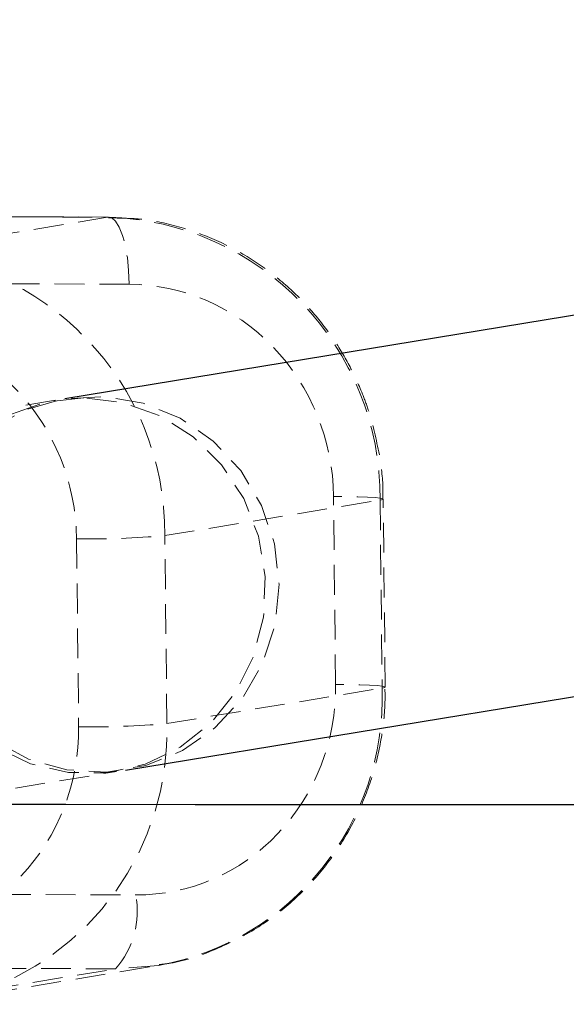
# Model space of a CAD drawing. Units: millimetres. Extents: x -1855 to 11802, y -8931 to 3226.
# Drawn here: x 1960 to 1983, y -6312 to -6270 of the extents above; entities that cross this region are included whole.
import ezdxf

# ---------------------------------------------------------------- set-up
doc = ezdxf.new("R2010")
doc.units = ezdxf.units.MM
doc.linetypes.add('HIDDEN', pattern=[1.905, 1.27, -0.635])

msp = doc.modelspace()

# ---------------------------------------------------------------- linework, layer by layer
at = {"color": 8, "linetype": 'Continuous', "lineweight": 25}
for p, q in [((2374.22, -6218.908), (1961.617, -6286.417)), ((1964.2, -6302.207), (2376.804, -6234.698))]:
    msp.add_line(p, q, dxfattribs=at)
at = {"color": 8, "linetype": 'HIDDEN', "lineweight": 18}
for p, q in [((1963.436, -6278.7), (1954.277, -6280.208)), ((1957.704, -6278.676), (1963.436, -6278.7)), ((1963.48, -6278.696), (1957.748, -6278.673)), ((1963.436, -6278.7), (1963.48, -6278.696)), ((1963.847, -6278.74), (1963.48, -6278.727)), ((1964.354, -6281.55), (1958.622, -6281.527)), ((1961.213, -6286.483), (1949.395, -6288.43)), ((1965.869, -6292.241), (1975.027, -6290.732)), ((1973.133, -6298.565), (1973.048, -6290.575)), ((1975.027, -6290.732), (1975.113, -6298.723)), ((1975.246, -6298.679), (1975.161, -6290.689)), ((1962.116, -6292.375), (1962.202, -6300.365)), ((1965.954, -6300.231), (1965.869, -6292.241)), ((1965.954, -6300.231), (1975.113, -6298.723)), ((1951.995, -6304.217), (1963.813, -6302.271)), ((1958.899, -6307.496), (1964.631, -6307.519)), ((1954.618, -6312.17), (1963.777, -6310.662)), ((1956.44, -6312.025), (1965.599, -6310.517)), ((1963.777, -6310.662), (1958.045, -6310.638)), ((1965.599, -6310.517), (1963.777, -6310.662))]:
    msp.add_line(p, q, dxfattribs=at)
at = {"color": 8, "linetype": 'HIDDEN', "lineweight": 18, "flags": 128}
for points in [[(1963.48, -6278.696), (1963.609, -6278.729), (1963.778, -6278.872), (1963.934, -6279.124), (1964.072, -6279.474), (1964.187, -6279.91), (1964.275, -6280.415), (1964.331, -6280.969), (1964.354, -6281.55)], [(1962.428, -6286.387), (1960.787, -6286.567), (1959.227, -6287.112), (1957.82, -6287.997), (1956.633, -6289.18), (1955.721, -6290.607), (1955.126, -6292.209), (1954.877, -6293.913), (1954.985, -6295.639), (1955.445, -6297.306), (1956.235, -6298.835), (1957.319, -6300.157), (1958.646, -6301.208), (1960.154, -6301.939), (1961.771, -6302.317), (1963.424, -6302.324), (1965.034, -6301.959), (1966.526, -6301.24), (1967.831, -6300.2), (1968.886, -6298.887), (1969.644, -6297.364), (1970.069, -6295.701), (1970.14, -6293.976), (1969.854, -6292.27), (1969.225, -6290.662), (1968.283, -6289.228), (1967.07, -6288.035), (1965.645, -6287.138), (1964.073, -6286.58), (1962.428, -6286.387)], [(1970.728, -6294.311), (1970.558, -6296.03), (1970.031, -6297.668), (1969.17, -6299.15), (1968.016, -6300.405), (1966.624, -6301.376), (1965.058, -6302.016), (1963.391, -6302.296), (1961.702, -6302.203), (1960.069, -6301.74), (1958.569, -6300.931), (1957.272, -6299.812), (1956.238, -6298.436), (1955.517, -6296.867), (1955.14, -6295.178), (1955.128, -6293.449), (1955.479, -6291.761), (1956.177, -6290.192), (1957.19, -6288.815), (1958.471, -6287.696), (1959.959, -6286.886), (1961.584, -6286.423), (1963.272, -6286.329), (1964.943, -6286.608), (1966.519, -6287.248), (1967.926, -6288.218), (1969.098, -6289.473), (1969.981, -6290.954), (1970.533, -6292.592), (1970.728, -6294.311)], [(1975.027, -6290.732), (1975.145, -6290.704), (1975.148, -6290.676), (1975.037, -6290.649), (1974.815, -6290.626), (1974.491, -6290.606), (1974.077, -6290.59), (1973.59, -6290.58), (1973.048, -6290.575)], [(1975.113, -6298.723), (1975.23, -6298.694), (1975.234, -6298.666), (1975.122, -6298.64), (1974.9, -6298.616), (1974.576, -6298.596), (1974.162, -6298.581), (1973.675, -6298.57), (1973.133, -6298.565)]]:
    msp.add_lwpolyline(points, dxfattribs=at)
at = {"color": 8, "linetype": 'Continuous', "lineweight": 25, "flags": 128}
msp.add_lwpolyline([(1910.721, -6303.647), (1916.243, -6303.649), (1921.851, -6303.651), (1927.523, -6303.653), (1933.236, -6303.655), (1938.969, -6303.657), (1944.7, -6303.659), (1950.406, -6303.662), (1956.065, -6303.664), (1961.656, -6303.666), (1967.157, -6303.668), (1972.546, -6303.67), (1977.802, -6303.672), (1982.906, -6303.674), (1987.838, -6303.676)], dxfattribs=at)
at = {"color": 8, "linetype": 'HIDDEN', "lineweight": 18}
for centre, radius, start, end in [((1963.102, -6290.621), 11.926, 359.4639, 88.3961), ((1953.921, -6292.15), 11.948, 359.5667, 88.2933), ((1962.753, -6257.658), 34.723, 268.9494, 275.148), ((1963.532, -6299.115), 11.587, 280.2751, 1.9397), ((1954.275, -6300.57), 11.683, 287.0915, 1.6613), ((1962.838, -6265.649), 34.723, 268.9494, 275.148), ((1960.99, -6308.217), 3.707, 318.7381, 10.8412)]:
    msp.add_arc(centre, radius, start, end, dxfattribs=at)
for points, knots in [([(1974.997, -6288.803), (1974.862, -6288.16), (1974.672, -6287.252), (1974.188, -6285.964), (1973.682, -6284.888), (1972.934, -6283.679), (1972, -6282.507), (1970.868, -6281.41), (1969.553, -6280.442), (1968.073, -6279.644), (1966.452, -6279.071), (1965.022, -6278.755), (1964.142, -6278.744), (1963.847, -6278.74)], [0, 0, 0, 0, 0.11942, 0.168813, 0.250748, 0.336277, 0.428435, 0.525123, 0.625556, 0.729169, 0.835647, 0.944862, 1, 1, 1, 1]), ([(1973.048, -6290.575), (1973.022, -6288.191), (1972.092, -6285.9), (1968.831, -6282.516), (1966.634, -6281.56), (1964.354, -6281.55)], [0, 0, 0, 0, 0.5, 0.5, 1, 1, 1, 1]), ([(1953.423, -6283.351), (1955.703, -6283.36), (1957.9, -6284.316), (1961.161, -6287.701), (1962.091, -6289.991), (1962.116, -6292.375)], [0, 0, 0, 0, 0.5, 0.5, 1, 1, 1, 1]), ([(1975.148, -6290.689), (1975.15, -6290.543), (1975.159, -6289.911), (1975.067, -6289.284), (1974.997, -6288.803)], [0, 0, 0, 0, 0.231658, 1, 1, 1, 1]), ([(1964.631, -6307.519), (1966.911, -6307.529), (1969.088, -6306.59), (1972.277, -6303.232), (1973.158, -6300.949), (1973.133, -6298.565)], [0, 0, 0, 0, 0.5, 0.5, 1, 1, 1, 1]), ([(1965.629, -6310.482), (1965.789, -6310.464), (1966.577, -6310.375), (1967.958, -6309.899), (1969.649, -6309.07), (1971.143, -6307.974), (1972.407, -6306.708), (1973.46, -6305.27), (1974.273, -6303.714), (1974.833, -6302.125), (1975.124, -6300.692), (1975.245, -6299.554), (1975.237, -6298.933), (1975.233, -6298.68)], [0, 0, 0, 0, 0.029325, 0.144998, 0.264411, 0.372719, 0.480699, 0.587973, 0.693734, 0.79588, 0.889213, 0.954859, 1, 1, 1, 1]), ([(1962.202, -6300.365), (1962.227, -6302.749), (1961.346, -6305.032), (1958.157, -6308.391), (1955.98, -6309.329), (1953.7, -6309.32)], [0, 0, 0, 0, 0.5, 0.5, 1, 1, 1, 1])]:
    msp.add_open_spline(points, degree=3, knots=knots, dxfattribs=at)

doc.saveas('drawing.dxf')
